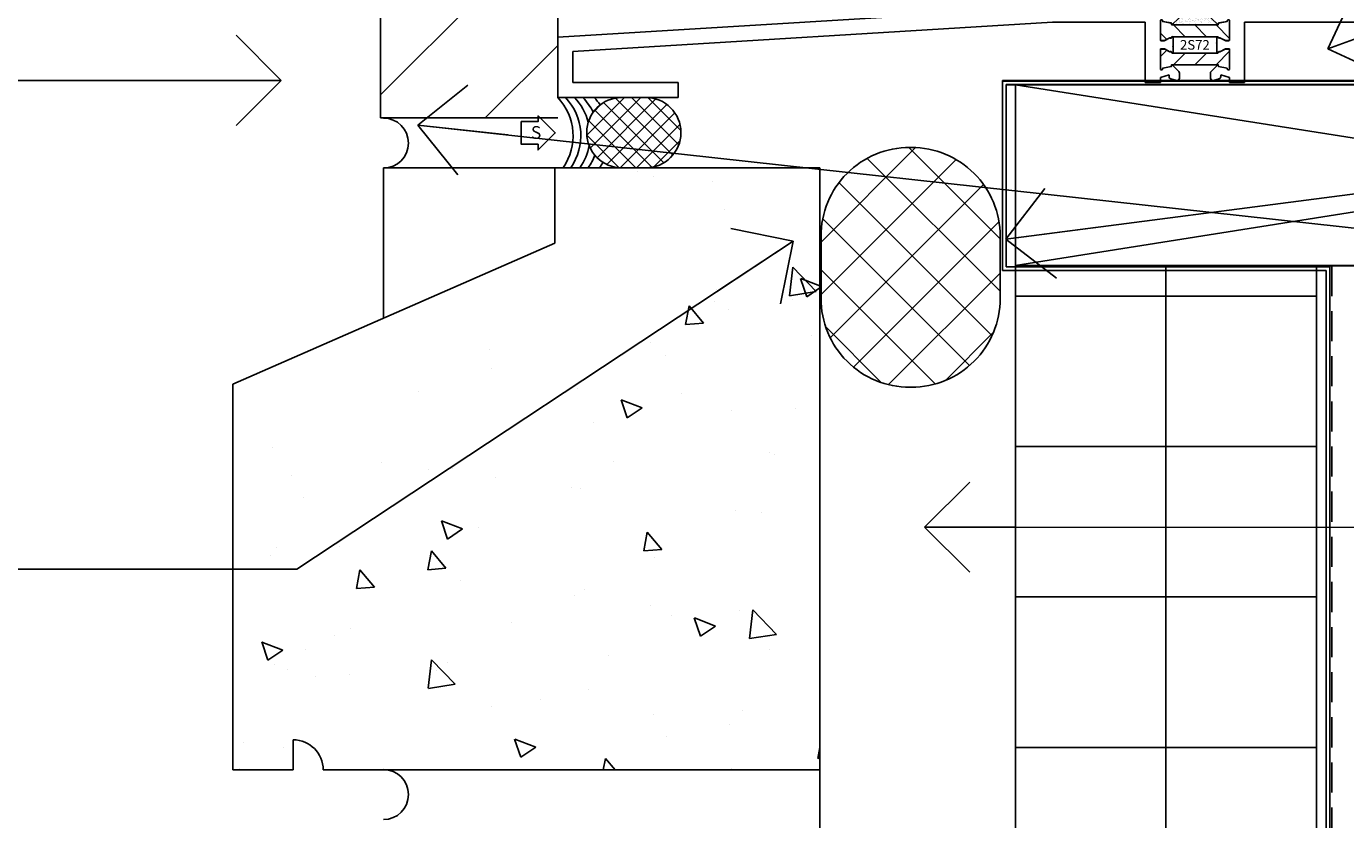
# Model space of a CAD drawing. Extents: x -139 to 142, y -101 to 416.
# Drawn here: x -115 to -104, y -70 to -64 of the extents above; entities that cross this region are included whole.
import ezdxf
from ezdxf.enums import TextEntityAlignment as Align

# ---------------------------------------------------------------- set-up
doc = ezdxf.new("R2010")
doc.units = 0
doc.header["$MEASUREMENT"] = 0
for name, pattern in [('B', [0]), ('DASHED2', [0.375, 0.25, -0.125]), ('DEFAULT', [0]), ('HIDDEN2', [0.1875, 0.125, -0.0625])]:
    doc.linetypes.add(name, pattern=pattern)
doc.layers.get('0').update_dxf_attribs({"linetype": 'CONTINUOUS'})
for name, color, linetype in [('24 DIM', 1, 'CONTINUOUS'), ('4DIM', 1, 'CONTINUOUS'), ('A-2-xm', 22, 'CONTINUOUS'), ('A-3-m', 33, 'CONTINUOUS'), ('A-sect-2-xm', 22, 'CONTINUOUS'), ('B', 3, 'CONTINUOUS'), ('C', 5, 'CONTINUOUS'), ('CIE140', 3, 'DEFAULT'), ('EFCO_0', 7, 'CONTINUOUS'), ('EFCO_SD TEXT', 7, 'CONTINUOUS'), ('EFCO_SD_NOTES', 7, 'CONTINUOUS'), ('INSULBAR', 7, 'CONTINUOUS'), ('P-1', 1, 'CONTINUOUS'), ('P-2', 2, 'CONTINUOUS'), ('P3', 5, 'CONTINUOUS'), ('P6', 253, 'CONTINUOUS')]:
    doc.layers.add(name, color=color, linetype=linetype)
doc.styles.add('architxt.shx', font='architxt.shx', dxfattribs={"height": 0.5})
doc.styles.add('ROMANS', font='ROMANS.SHX')
doc.styles.add('SIMPLEX', font='SIMPLEX')
doc.dimstyles.new('ADIM4', dxfattribs={"dimscale": 4, "dimtxt": 0.5, "dimasz": 0.1875, "dimexe": 0.0625, "dimexo": 0.0625, "dimgap": 0.03125, "dimtad": 1, "dimdec": 4, "dimrnd": 0.125, "dimzin": 3, "dimdsep": 46, "dimlunit": 4, "dimtxsty": 'architxt.shx', "dimblk": 'OBLIQUE', "dimcen": 0.0625, "dimdle": 0.0625, "dimclrd": 1, "dimclre": 1, "dimclrt": 2, "dimadec": 0, "dimazin": 0, "dimtfac": 1, "dimtdec": 4, "dimtix": 1, "dimtmove": 2, "dimatfit": 3, "dimldrblk": 'OPEN90', "dimfxl": 1, "dimtolj": 1, "dimtzin": 3, "dimarcsym": 0})
doc.dimstyles.new('STD1', dxfattribs={"dimscale": 12, "dimtxt": 0.125, "dimasz": 0.1, "dimexe": 0.1, "dimexo": 0.0625, "dimgap": 0.03, "dimtad": 1, "dimdec": 5, "dimzin": 4, "dimdsep": 46, "dimlunit": 5, "dimtxsty": 'ROMANS', "dimcen": 0.09, "dimclrd": 1, "dimclre": 1, "dimclrt": 3, "dimazin": 0, "dimtfac": 1, "dimtdec": 5, "dimtmove": 0, "dimatfit": 3, "dimfxl": 1, "dimfrac": 2, "dimtolj": 1, "dimtzin": 0, "dimarcsym": 0})

# ---------------------------------------------------------------- blocks, each defined once
blk = doc.blocks.new('_Open90')
at = {"layer": '24 DIM', "color": 0, "linetype": 'Continuous', "lineweight": -2}
for p, q in [((-0.5, 0.5), (0, 0)), ((0, 0), (-1, 0)), ((0, 0), (-0.5, -0.5))]:
    blk.add_line(p, q, dxfattribs=at)
blk = doc.blocks.new('A$C38663D19')
at = {"layer": 'B', "linetype": 'Continuous'}
h = blk.add_hatch(dxfattribs=at)
h.set_pattern_fill('ANSI37', color=1, scale=0.666667, style=0)
h.set_pattern_definition([(45, (1e-06, -7.11988), (-0.0589256, 0.0589256), []), (135, (1e-06, -7.11988), (-0.0589256, -0.0589256), [])])
edge = h.paths.add_edge_path()
edge.add_line((0.208, 0.2493), (0.208, 0.2534))
edge.add_arc((0.4573, 0.2534), 0.2493, 90, 180, ccw=False)
edge.add_line((0.4573, 0.5027), (0.6324, 0.5027))
edge.add_arc((0.6324, 0.2534), 0.2493, 0, 90, ccw=False)
edge.add_line((0.8817, 0.2534), (0.8817, 0.2493))
edge.add_arc((0.6324, 0.2493), 0.2493, 270, 360, ccw=False)
edge.add_line((0.6324, 0), (0.4573, 0))
edge.add_arc((0.4573, 0.2493), 0.2493, 180, 270, ccw=False)
at = {"layer": 'B'}
blk.add_lwpolyline([(0.208, 0.2493), (0.208, 0.2534, -0.414214), (0.4573, 0.5027), (0.6324, 0.5027, -0.414214), (0.8817, 0.2534), (0.8817, 0.2493, -0.414214), (0.6324, 0), (0.4573, 0, -0.414214)], format="xyb", close=True, dxfattribs=at)
for centre, start, end in [((-0.2858, 0.228), 324.88255, 43.86126), ((-0.2305, 0.228), 324.88255, 43.86126), ((-0.1652, 0.228), 14.33502, 43.86126), ((-0.1049, 0.228), 25.2538, 43.86126), ((-0.0245, 0.228), 34.04634, 43.86126), ((-0.1652, 0.228), 324.88255, 349.91614), ((-0.1049, 0.228), 324.88255, 339.47466), ((-0.0245, 0.228), 324.88255, 331.47947)]:
    blk.add_arc(centre, 0.3964, start, end, dxfattribs=at)
blk = doc.blocks.new('WEEP9')
at = {"layer": 'EFCO_0', "color": 1, "linetype": 'HIDDEN2', "ltscale": 0.5}
for p, q in [((0.0005, 0.3125), (0.125, 0.3125)), ((0.0005, 0.28125), (0.125, 0.28125)), ((0.0005, 0.25), (0.125, 0.25)), ((0.171, 0.3125), (0.265, 0.3125)), ((0.171, 0.28125), (0.265, 0.28125)), ((0.171, 0.25), (0.265, 0.25)), ((0.0005, 0.21875), (0.125, 0.21875)), ((0.0005, 0.1875), (0.125, 0.1875)), ((0.0005, 0.15625), (0.125, 0.15625)), ((0.0005, 0.125), (0.125, 0.125)), ((0.171, 0.21875), (0.265, 0.21875)), ((0.171, 0.1875), (0.265, 0.1875)), ((0.171, 0.15625), (0.265, 0.15625)), ((0.171, 0.125), (0.265, 0.125)), ((0.0005, 0.09375), (0.125, 0.09375)), ((0.0005, 0.0625), (0.125, 0.0625)), ((0.171, 0.09375), (0.265, 0.09375)), ((0.171, 0.0625), (0.265, 0.0625))]:
    blk.add_line(p, q, dxfattribs=at)
blk = doc.blocks.new('LAA3TOP')
blk.add_point((0.106, -0.139))
at = {"layer": 'INSULBAR', "color": 1}
for p, q in [((0.11, 0.042), (0.206, -0.055)), ((0.287, 0.042), (0.383, -0.055)), ((0.463, 0.042), (0.575, -0.07)), ((0, -0.025), (0.053, -0.078))]:
    blk.add_line(p, q, dxfattribs=at)
at = {"layer": 'INSULBAR', "color": 3, "linetype": 'B'}
blk.add_lwpolyline([(0.475, -0.055), (0.1, -0.055, 0.393373), (0.094, -0.06, -0.623751), (0.08, -0.064), (0.036, -0.088, -0.121852), (0.032, -0.089), (0.008, -0.089, -0.414214), (0, -0.081), (0, 0.081, -0.791877), (0.02, 0.071), (0.091, 0.058), (0.096, 0.042), (0.479, 0.042), (0.484, 0.058), (0.555, 0.071, -0.791877), (0.575, 0.081), (0.575, -0.081, -0.414214), (0.567, -0.089), (0.543, -0.089, -0.121852), (0.539, -0.088), (0.495, -0.064, -0.623751), (0.481, -0.06, 0.393373), (0.475, -0.055)], format="xyb", dxfattribs=at)
blk = doc.blocks.new('DC795')
at = {"layer": 'EFCO_0', "linetype": 'Continuous'}
h = blk.add_hatch(dxfattribs=at)
h.set_pattern_fill('AR-SAND', color=3, scale=0.02, style=0)
h.set_pattern_definition([(37.5, (-101.28231, -84.378264), (-0.001259867, 0.0385364754), [0, -0.0304, 0, -0.034, 0, -0.0325]), (7.5, (-101.28231, -84.378264), (0.035395534, 0.056442921), [0, -0.0164, 0, -0.0274, 0, -0.0105]), (327.5, (-101.30691, -84.378264), (0.062282837, 0.000113181), [0, -0.01, 0, -0.036, 0, -0.047]), (317.5, (-101.30691, -84.378264), (0.060122532, 0.017553511), [0, -0.005, 0, -0.0236, 0, -0.027])])
h.paths.add_polyline_path([(0.422, -0.091, -0.198912), (0.416, -0.077), (0.416, -0.036, -0.493145), (0.442, -0.017), (0.488, -0.029, -0.339454), (0.502, -0.048), (0.502, -0.064), (0.575, -0.042), (0.575, 0), (0, 0), (0, -0.042), (0.073, -0.064), (0.073, -0.048, -0.339454), (0.087, -0.029), (0.133, -0.017, -0.493145), (0.159, -0.036), (0.159, -0.077, -0.198912), (0.153, -0.091), (0.096, -0.148), (0.479, -0.148)])
at = {"layer": 'EFCO_0', "color": 3, "linetype": 'Continuous'}
blk.add_line((0.575, 0), (0, 0), dxfattribs=at)
blk = doc.blocks.new('LAA3BOT')
blk.add_point((0.469, 0.138))
at = {"layer": 'INSULBAR', "color": 1}
for p, q in [((0, 0.025), (0.053, 0.078)), ((0.11, -0.042), (0.206, 0.055)), ((0.287, -0.042), (0.383, 0.055)), ((0.463, -0.042), (0.575, 0.07))]:
    blk.add_line(p, q, dxfattribs=at)
at = {"layer": 'INSULBAR', "color": 3, "linetype": 'B'}
blk.add_lwpolyline([(0.475, 0.055), (0.1, 0.055, -0.393373), (0.094, 0.06, 0.623751), (0.08, 0.064), (0.036, 0.088, 0.121852), (0.032, 0.088), (0.008, 0.088, 0.414214), (0, 0.081), (0, -0.081, 0.791877), (0.02, -0.071), (0.091, -0.058), (0.096, -0.042), (0.479, -0.042), (0.484, -0.058), (0.555, -0.071, 0.791877), (0.575, -0.081), (0.575, 0.081, 0.414214), (0.567, 0.088), (0.543, 0.088, 0.121852), (0.539, 0.088), (0.495, 0.064, 0.623751), (0.481, 0.06, -0.393373), (0.475, 0.055)], format="xyb", dxfattribs=at)
blk = doc.blocks.new('subslweep')
at = {"layer": 'EFCO_SD_NOTES', "color": 1, "linetype": 'Continuous', "insert": (-0.427, 0), "char_height": 0.08, "attachment_point": 6, "style": 'SIMPLEX'}
blk.add_mtext('\\A1;WEEP', dxfattribs=at)
at = {"layer": 'EFCO_SD_NOTES', "color": 1, "linetype": 'Continuous'}
blk.add_leader([(0, 0), (-0.397, 0)], dimstyle='STD1', override={"dimgap": 0.03, "dimtad": 0}, dxfattribs=at)
blk = doc.blocks.new('A$C26744849')
at = {"layer": 'EFCO_0', "color": 5, "linetype": 'Continuous'}
for p, q in [((4.313, 1.187), (4.25, 1.187)), ((4.25, 1.187), (4.25, 1.125)), ((4.25, 1.125), (4.281, 1.125)), ((4.281, 1.125), (4.281, 0.875)), ((4.375, 0.75), (4.375, 1.125)), ((6.288, 1.125), (6.288, 0.75)), ((6.413, 1.187), (6.35, 1.187)), ((6.382, 0.875), (6.382, 1.125)), ((6.382, 1.125), (6.413, 1.125)), ((6.413, 1.125), (6.413, 1.187)), ((4.281, 0.875), (4.25, 0.875)), ((4.25, 0.875), (4.25, 0.75)), ((6.413, 0.875), (6.382, 0.875)), ((6.413, 0.75), (6.413, 0.875)), ((4.105, 0.75), (0, 0.5)), ((4.25, 0.75), (4.105, 0.75)), ((4.88, 0.75), (4.375, 0.75)), ((5.005, 0.75), (4.88, 0.75)), ((5.005, 0.708), (5.005, 0.75)), ((5.078, 0.686), (5.005, 0.708)), ((5.078, 0.702), (5.078, 0.686)), ((5.138, 0.733), (5.092, 0.721)), ((5.101, 0.602), (5.158, 0.659)), ((5.164, 0.673), (5.164, 0.714)), ((5.421, 0.714), (5.421, 0.673)), ((5.427, 0.659), (5.484, 0.602)), ((5.493, 0.721), (5.447, 0.733)), ((5.58, 0.708), (5.507, 0.686)), ((5.507, 0.686), (5.507, 0.702)), ((5.58, 0.75), (5.58, 0.708)), ((5.705, 0.75), (5.58, 0.75)), ((6.288, 0.75), (5.705, 0.75)), ((8.826, 0.75), (6.413, 0.75)), ((6.493, 0.75), (6.413, 0.75)), ((6.493, 0.75), (6.417, 0.75)), ((8.826, 0.75), (6.618, 0.75)), ((8.826, 0.125), (8.826, 0.75)), ((0.125, 0.382), (4.109, 0.625)), ((4.109, 0.625), (4.88, 0.625)), ((4.88, 0.625), (4.88, 0.125)), ((5.005, 0.472), (5.005, 0.641)), ((5.005, 0.625), (5.005, 0.641)), ((5.025, 0.631), (5.096, 0.619)), ((5.096, 0.619), (5.101, 0.602)), ((5.484, 0.602), (5.489, 0.619)), ((5.489, 0.619), (5.56, 0.631)), ((5.58, 0.641), (5.58, 0.472)), ((5.705, 0.625), (8.701, 0.625)), ((5.705, 0.125), (5.705, 0.625)), ((8.701, 0.625), (8.701, 0.25)), ((0, 0.5), (0, 0)), ((5.039, 0.472), (5.005, 0.472)), ((5.085, 0.496), (5.039, 0.472)), ((5.111, 0.375), (5.111, 0.5)), ((5.474, 0.5), (5.474, 0.375)), ((5.546, 0.472), (5.5, 0.496)), ((5.58, 0.472), (5.546, 0.472)), ((0.125, 0.125), (0.125, 0.382)), ((5.005, 0.234), (5.005, 0.403)), ((5.005, 0.403), (5.039, 0.403)), ((5.039, 0.403), (5.085, 0.379)), ((5.5, 0.379), (5.546, 0.403)), ((5.546, 0.403), (5.58, 0.403)), ((5.58, 0.403), (5.58, 0.234)), ((5.096, 0.256), (5.025, 0.244)), ((5.101, 0.273), (5.096, 0.256)), ((5.158, 0.216), (5.101, 0.273)), ((5.484, 0.273), (5.427, 0.216)), ((5.489, 0.256), (5.484, 0.273)), ((5.56, 0.244), (5.489, 0.256)), ((8.513, 0.25), (8.513, 0.125)), ((8.701, 0.25), (8.513, 0.25)), ((1, 0.125), (0.125, 0.125)), ((1, 0), (1, 0.125)), ((5.005, 0.125), (4.88, 0.125)), ((5.005, 0.167), (5.078, 0.189)), ((5.005, 0.167), (5.005, 0.125)), ((5.078, 0.189), (5.078, 0.173)), ((5.092, 0.154), (5.138, 0.142)), ((5.164, 0.161), (5.164, 0.202)), ((5.421, 0.202), (5.421, 0.161)), ((5.447, 0.142), (5.493, 0.154)), ((5.507, 0.189), (5.58, 0.167)), ((5.507, 0.173), (5.507, 0.189)), ((5.58, 0.167), (5.58, 0.125)), ((5.58, 0.125), (5.705, 0.125)), ((8.513, 0.125), (8.826, 0.125)), ((8.513, 0.125), (8.826, 0.125)), ((0, 0), (1, 0))]:
    blk.add_line(p, q, dxfattribs=at)
for centre, radius, start, end in [((4.313, 1.125), 0.062, 0, 90), ((6.35, 1.125), 0.062, 90, 180), ((5.014, 0.741), 0.0113, 219.1033, 12.6029), ((5.098, 0.702), 0.02, 105, 180), ((5.144, 0.714), 0.02, 0, 105), ((5.144, 0.673), 0.02, 315, 0), ((5.441, 0.714), 0.02, 75, 180), ((5.441, 0.673), 0.02, 180, 225), ((5.487, 0.702), 0.02, 0, 75), ((5.014, 0.634), 0.0113, 347.3971, 140.8967), ((5.571, 0.634), 0.0113, 39.1033, 192.6029), ((5.091, 0.502), 0.008, 223.9713, 351.7868), ((5.105, 0.5), 0.006, 0, 171.7868), ((5.48, 0.5), 0.006, 8.2132, 180), ((5.494, 0.502), 0.008, 188.2132, 316.0287), ((5.091, 0.373), 0.008, 8.2132, 136.0287), ((5.105, 0.375), 0.006, 188.2132, 0), ((5.48, 0.375), 0.006, 180, 351.7868), ((5.494, 0.373), 0.008, 43.9713, 171.7868), ((5.571, 0.241), 0.0113, 167.3971, 320.8967), ((5.098, 0.173), 0.02, 180, 255), ((5.144, 0.161), 0.02, 255, 0), ((5.144, 0.202), 0.02, 360, 45), ((5.441, 0.202), 0.02, 135, 180), ((5.441, 0.161), 0.02, 180, 285), ((5.487, 0.173), 0.02, 285, 360)]:
    blk.add_arc(centre, radius, start, end, dxfattribs=at)
for name, p in [('WEEP9', (4.11, 0.812)), ('LAA3TOP', (5.005, 0.56)), ('LAA3BOT', (5.005, 0.314))]:
    blk.add_blockref(name, p)
at = {"color": 3, "linetype": 'Continuous'}
for name, p in [('subslweep', (4.11, 0.969)), ('DC795', (5.005, 0.75))]:
    blk.add_blockref(name, p, dxfattribs=at)
at = {"layer": 'EFCO_SD TEXT', "color": 1, "linetype": 'Continuous', "style": 'SIMPLEX'}
blk.add_text('2S72', height=0.08, dxfattribs=at).set_placement((5.292, 0.437), align=Align.MIDDLE_CENTER)

msp = doc.modelspace()

# ---------------------------------------------------------------- linework, layer by layer
at = {"color": 5}
msp.add_line((-110.86, -63.73), (-110.86, -57.557), dxfattribs=at)
at = {"color": 3, "linetype": 'Continuous'}
for p, q in [((-107.057, -65.54, 0), (-97.563, -64.04, 0)), ((-107.057, -64.04, 0), (-97.563, -65.54, 0))]:
    msp.add_line(p, q, dxfattribs=at)
at = {"color": 3, "linetype": 'Continuous', "elevation": 0}
msp.add_lwpolyline([(-97.563, -64.04), (-107.057, -64.04), (-107.057, -65.54), (-97.563, -65.54)], dxfattribs=at)
at = {"layer": 'A-2-xm'}
for p, q in [((-108.682, -64.731), (-110.883, -64.731)), ((-110.883, -64.731), (-110.883, -65.356)), ((-108.682, -71.012, 0), (-108.682, -64.731, 0)), ((-113.557, -66.526), (-110.883, -65.356)), ((-113.557, -69.732, 0), (-113.557, -66.526, 0)), ((-113.057, -69.732, 0), (-113.057, -69.482, 0)), ((-113.557, -69.731), (-113.057, -69.731)), ((-113.557, -69.732, 0), (-113.307, -69.732, 0)), ((-112.807, -69.731), (-108.682, -69.731))]:
    msp.add_line(p, q, dxfattribs=at)
msp.add_arc((-113.057, -69.732, 0), 0.25, 0, 90, dxfattribs=at)
at = {"layer": 'A-3-m'}
for p, q in [((-110.196, -64.758, 0), (-110.196, -64.758, 0)), ((-110.066, -64.801, 0), (-110.066, -64.801, 0)), ((-109.571, -64.84, 0), (-109.571, -64.84, 0)), ((-109.474, -65.077, 0), (-109.474, -65.077, 0)), ((-108.935, -65.792, 0), (-108.908, -65.554, 0)), ((-108.713, -65.757, 0), (-108.907, -65.554, 0)), ((-108.791, -65.801, 0), (-108.842, -65.65, 0)), ((-108.682, -65.711, 0), (-108.841, -65.65, 0)), ((-108.682, -65.728, 0), (-108.79, -65.801, 0)), ((-109.561, -65.844, 0), (-109.561, -65.844, 0)), ((-109.539, -65.744, 0), (-109.539, -65.744, 0)), ((-108.713, -65.757, 0), (-108.935, -65.792, 0)), ((-108.913, -65.826, 0), (-108.913, -65.826, 0)), ((-109.798, -66.032, 0), (-109.769, -65.875, 0)), ((-109.648, -66.019, 0), (-109.769, -65.876, 0)), ((-109.444, -65.91, 0), (-109.444, -65.91, 0)), ((-109.648, -66.019, 0), (-109.798, -66.032, 0)), ((-108.753, -66.123, 0), (-108.753, -66.123, 0)), ((-111.422, -66.236, 0), (-111.422, -66.236, 0)), ((-110.088, -66.18, 0), (-110.088, -66.18, 0)), ((-109.962, -66.293, 0), (-109.962, -66.293, 0)), ((-111.407, -66.397, 0), (-111.407, -66.397, 0)), ((-112.019, -66.591, 0), (-112.019, -66.591, 0)), ((-110.697, -66.566, 0), (-110.697, -66.566, 0)), ((-109.828, -66.605, 0), (-109.828, -66.605, 0)), ((-110.283, -66.807, 0), (-110.334, -66.656, 0)), ((-110.158, -66.724, 0), (-110.333, -66.656, 0)), ((-110.158, -66.724, 0), (-110.283, -66.808, 0)), ((-109.414, -66.742, 0), (-109.414, -66.742, 0)), ((-108.881, -66.73, 0), (-108.881, -66.73, 0)), ((-110.561, -66.842, 0), (-110.561, -66.842, 0)), ((-113.228, -67.051, 0), (-113.228, -67.051, 0)), ((-109.104, -67.092, 0), (-109.104, -67.092, 0)), ((-109.063, -67.115, 0), (-109.063, -67.115, 0)), ((-112.322, -67.176, 0), (-112.322, -67.176, 0)), ((-111.93, -67.238, 0), (-111.93, -67.238, 0)), ((-111.733, -67.227, 0), (-111.733, -67.227, 0)), ((-110.398, -67.171, 0), (-110.398, -67.171, 0)), ((-113.067, -67.284, 0), (-113.067, -67.284, 0)), ((-111.375, -67.301, 0), (-111.375, -67.301, 0)), ((-112.974, -67.466, 0), (-112.974, -67.466, 0)), ((-110.749, -67.383, 0), (-110.749, -67.383, 0)), ((-110.667, -67.398, 0), (-110.667, -67.398, 0)), ((-109.383, -67.574, 0), (-109.383, -67.574, 0)), ((-109.17, -67.591, 0), (-109.17, -67.591, 0)), ((-111.775, -67.814, 0), (-111.826, -67.663, 0)), ((-111.651, -67.73, 0), (-111.826, -67.663, 0)), ((-111.651, -67.73, 0), (-111.775, -67.814, 0)), ((-111.516, -67.716, 0), (-111.516, -67.716, 0)), ((-110.145, -67.913, 0), (-110.116, -67.756, 0)), ((-109.995, -67.9, 0), (-110.116, -67.756, 0)), ((-113.198, -67.883, 0), (-113.198, -67.883, 0)), ((-112.669, -67.872, 0), (-112.669, -67.872, 0)), ((-111.938, -68.069, 0), (-111.909, -67.913, 0)), ((-111.788, -68.057, 0), (-111.909, -67.913, 0)), ((-109.995, -67.9, 0), (-110.145, -67.913, 0)), ((-113.243, -67.954, 0), (-113.243, -67.954, 0)), ((-110.058, -67.967, 0), (-110.058, -67.967, 0)), ((-112.532, -68.226, 0), (-112.503, -68.07, 0)), ((-112.382, -68.213, 0), (-112.502, -68.07, 0)), ((-111.788, -68.057, 0), (-111.938, -68.07, 0)), ((-111.899, -68.07, 0), (-111.899, -68.07, 0)), ((-112.382, -68.213, 0), (-112.531, -68.226, 0)), ((-111.664, -68.162, 0), (-111.664, -68.162, 0)), ((-110.636, -68.23, 0), (-110.636, -68.23, 0)), ((-110.717, -68.287, 0), (-110.717, -68.287, 0)), ((-110.091, -68.369, 0), (-110.091, -68.369, 0)), ((-109.911, -68.449, 0), (-109.911, -68.449, 0)), ((-109.675, -68.62, 0), (-109.726, -68.469, 0)), ((-109.55, -68.537, 0), (-109.725, -68.469, 0)), ((-109.353, -68.406, 0), (-109.353, -68.406, 0)), ((-109.267, -68.641, 0), (-109.239, -68.403, 0)), ((-109.044, -68.606, 0), (-109.239, -68.403, 0)), ((-112.58, -68.561, 0), (-112.58, -68.561, 0)), ((-111.246, -68.505, 0), (-111.246, -68.505, 0)), ((-109.55, -68.537, 0), (-109.674, -68.62, 0)), ((-113.268, -68.82, 0), (-113.318, -68.669, 0)), ((-113.143, -68.737, 0), (-113.318, -68.67, 0)), ((-112.715, -68.618, 0), (-112.715, -68.618, 0)), ((-109.044, -68.606, 0), (-109.266, -68.641, 0)), ((-113.143, -68.737, 0), (-113.267, -68.821, 0)), ((-113.167, -68.715, 0), (-113.167, -68.715, 0)), ((-112.958, -68.733, 0), (-112.958, -68.733, 0)), ((-110.438, -68.784, 0), (-110.438, -68.784, 0)), ((-109.104, -68.728, 0), (-109.104, -68.728, 0)), ((-113.211, -68.858, 0), (-113.211, -68.858, 0)), ((-113.107, -68.897, 0), (-113.107, -68.897, 0)), ((-111.935, -69.054, 0), (-111.907, -68.817, 0)), ((-111.712, -69.02, 0), (-111.907, -68.817, 0)), ((-111.869, -68.902, 0), (-111.869, -68.902, 0)), ((-111.773, -68.841, 0), (-111.773, -68.841, 0)), ((-112.871, -68.958, 0), (-112.871, -68.958, 0)), ((-112.585, -68.94, 0), (-112.585, -68.94, 0)), ((-111.712, -69.02, 0), (-111.934, -69.055, 0)), ((-110.606, -69.063, 0), (-110.606, -69.063, 0)), ((-111.413, -69.208, 0), (-111.413, -69.208, 0)), ((-111.006, -69.148, 0), (-111.006, -69.148, 0)), ((-109.322, -69.239, 0), (-109.322, -69.239, 0)), ((-110.06, -69.273, 0), (-110.06, -69.273, 0)), ((-109.955, -69.458, 0), (-109.955, -69.458, 0)), ((-109.434, -69.355, 0), (-109.434, -69.355, 0)), ((-113.47, -69.507, 0), (-113.47, -69.507, 0)), ((-113.137, -69.547, 0), (-113.137, -69.547, 0)), ((-111.167, -69.627, 0), (-111.218, -69.476, 0)), ((-111.042, -69.543, 0), (-111.217, -69.476, 0)), ((-111.042, -69.543, 0), (-111.167, -69.627, 0)), ((-108.699, -69.636, 0), (-108.682, -69.545, 0)), ((-110.481, -69.732, 0), (-110.463, -69.636, 0)), ((-110.383, -69.732, 0), (-110.463, -69.636, 0)), ((-108.682, -69.635, 0), (-108.698, -69.636, 0)), ((-113.5, -69.719, 0), (-113.5, -69.719, 0)), ((-109.414, -69.719, 0), (-109.414, -69.719, 0))]:
    msp.add_line(p, q, dxfattribs=at)
at = {"layer": 'A-sect-2-xm'}
for p, q in [((-112.307, -65.979, 0), (-112.307, -64.731, 0)), ((-110.883, -64.731), (-112.307, -64.731))]:
    msp.add_line(p, q, dxfattribs=at)
at = {"layer": 'C', "elevation": 0}
msp.add_lwpolyline([(-111.163, -64.346), (-111.022, -64.346), (-111.022, -64.298), (-110.88, -64.44), (-111.022, -64.581), (-111.022, -64.534), (-111.163, -64.534)], close=True, dxfattribs=at)
at = {"layer": 'EFCO_0', "color": 1, "linetype": 'Continuous'}
for p, q in [((-107.887, -64.561), (-108.673, -65.346)), ((-107.185, -65.319), (-107.944, -64.56)), ((-107.551, -64.661), (-108.673, -65.783)), ((-107.185, -65.755), (-108.289, -64.651)), ((-107.253, -66.124), (-108.523, -64.853)), ((-107.323, -64.869), (-108.596, -66.142)), ((-107.44, -66.373), (-108.658, -65.154)), ((-107.195, -65.177), (-108.403, -66.386)), ((-107.723, -66.526), (-108.673, -65.576)), ((-107.185, -65.604), (-108.113, -66.531)), ((-108.171, -66.515), (-108.634, -66.051)), ((-107.24, -66.095), (-107.643, -66.498))]:
    msp.add_line(p, q, dxfattribs=at)
at = {"layer": 'EFCO_0', "color": 3, "linetype": 'Continuous', "elevation": 0}
msp.add_lwpolyline([(-107.923, -66.553), (-107.935, -66.553, -0.414214), (-108.673, -65.815), (-108.673, -65.298, -0.414214), (-107.935, -64.56), (-107.923, -64.56, -0.414214), (-107.185, -65.298), (-107.185, -65.815, -0.414214)], format="xyb", close=True, dxfattribs=at)
at = {"layer": 'P-1', "linetype": 'Continuous'}
for p, q in [((-107.057, -65.545, 0), (-107.057, -75.478, 0)), ((-104.557, -65.545, 0), (-104.557, -75.115, 0))]:
    msp.add_line(p, q, dxfattribs=at)
at = {"layer": 'P-1'}
for centre in [(-112.307, -64.524, 0), (-112.307, -69.937, 0)]:
    msp.add_arc(centre, 0.208, 270, 90, dxfattribs=at)
at = {"layer": 'P-2', "linetype": 'Continuous'}
for q in [(-112.33, -62.065, 0), (-110.86, -64.315, 0)]:
    msp.add_line((-112.33, -64.315, 0), q, dxfattribs=at)
at = {"layer": 'P3', "linetype": 'Continuous'}
for p, q in [((-107.166, -64.005), (-102.031, -64.005)), ((-107.166, -65.583), (-107.166, -64.005)), ((-107.166, -64.009), (-102.031, -64.009)), ((-107.134, -64.037), (-102, -64.037)), ((-107.134, -65.551), (-107.134, -64.037)), ((-107.134, -64.04), (-101.578, -64.04)), ((-107.166, -65.583), (-104.477, -65.583)), ((-107.134, -65.551), (-104.446, -65.551)), ((-104.477, -75.001), (-104.477, -65.583)), ((-104.446, -75.064), (-104.446, -65.551))]:
    msp.add_line(p, q, dxfattribs=at)
at = {"layer": 'P3', "linetype": 'DASHED2'}
msp.add_line((-104.432, -65.545, 0), (-104.432, -73.17, 0), dxfattribs=at)
at = {"layer": 'P6', "color": 252, "linetype": 'Continuous'}
for p, q in [((-112.33, -64.123, 0), (-110.86, -62.654, 0)), ((-111.461, -64.315, 0), (-110.86, -63.714, 0)), ((-107.057, -65.545, 0), (-97.932, -65.545, 0))]:
    msp.add_line(p, q, dxfattribs=at)
at = {"layer": 'P6', "linetype": 'Continuous', "ltscale": 0.5}
for p, q in [((-97.932, -65.54, 0), (-107.057, -65.54, 0)), ((-105.809, -75.478, 0), (-105.809, -65.545, 0)), ((-107.057, -65.795, 0), (-104.557, -65.795, 0)), ((-107.057, -67.045, 0), (-104.557, -67.045, 0)), ((-107.057, -68.295, 0), (-104.557, -68.295, 0)), ((-107.057, -69.545, 0), (-104.557, -69.545, 0))]:
    msp.add_line(p, q, dxfattribs=at)

# ---------------------------------------------------------------- block references
msp.add_blockref('A$C26744849', (-110.86, -64.145))
at = {"layer": 'A-sect-2-xm', "xscale": 1.160234513019262, "yscale": 1.160234513019262, "zscale": 1.160234513019262}
msp.add_blockref('A$C38663D19', (-110.86, -64.729), dxfattribs=at)

# ---------------------------------------------------------------- texts
at = {"layer": 'CIE140', "style": 'SIMPLEX'}
msp.add_text('S', height=0.106, dxfattribs=at).set_placement((-111.039, -64.45), align=Align.MIDDLE)

# ---------------------------------------------------------------- leaders
at = {"layer": '4DIM', "linetype": 'Continuous', "ltscale": 0.5}
for points in [[(-104.464, -63.74, 0), (-95.998, -60.681, 0), (-91.763, -60.681, 0)], [(-107.137, -65.322, 0), (-91.994, -63.356, 0), (-90.529, -63.356, 0)], [(-113.156, -64.003), (-116.706, -64.003)], [(-112.02, -64.374, 0), (-95.998, -66.141, 0), (-91.763, -66.141, 0)], [(-108.903, -65.339, 0), (-113.025, -68.063, 0), (-117.438, -68.063, 0)], [(-107.813, -67.715, 0), (-90.581, -67.732, 0)]]:
    msp.add_leader(points, dimstyle='ADIM4', override={"dimgap": 0.03125, "dimtad": 0}, dxfattribs=at)

doc.saveas('drawing.dxf')
